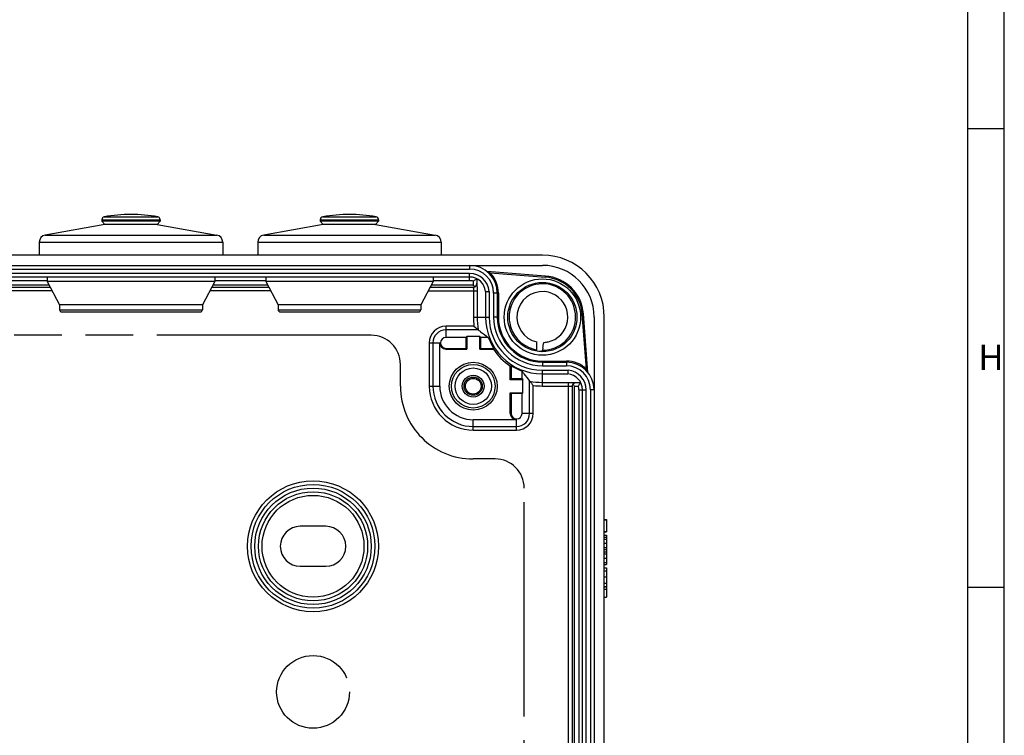
# Model space of a CAD drawing. Units: millimetres. Extents: x 0 to 1189, y 0 to 841.
# Drawn here: x 1054 to 1189, y 317 to 415 of the extents above; entities that cross this region are included whole.
import ezdxf

# ---------------------------------------------------------------- set-up
doc = ezdxf.new("R2010")
doc.units = ezdxf.units.MM
doc.header["$LTSCALE"] = 65.395
doc.linetypes.add('PHANTOM', pattern=[0.8, 0.45, -0.05, 0.1, -0.05, 0.1, -0.05])
for name, color, linetype in [('DMS_M20_T_-3DXF_CONTINUOUS_LINE', 7, 'CONTINUOUS'), ('KASTEN-1097_DXF_CONTINUOUS_LINE', 7, 'CONTINUOUS'), ('M-AK-09_DXF_FORMAT', 7, 'CONTINUOUS'), ('ZEICHN-ANGABEN', 7, 'CONTINUOUS')]:
    doc.layers.add(name, color=color, linetype=linetype)
doc.styles.add('TEXTSTYLE_3', font='txt', dxfattribs={"width": 0.714286})

msp = doc.modelspace()

# ---------------------------------------------------------------- linework, layer by layer
at = {"layer": 'DMS_M20_T_-3DXF_CONTINUOUS_LINE', "color": 9, "linetype": 'Continuous'}
for p, q in [((1065.3933, 388.394), (1072.7388, 388.394)), ((1095.3933, 388.394), (1102.7388, 388.394)), ((1065.066, 388.0006), (1073.066, 388.0006)), ((1095.066, 388.0006), (1103.066, 388.0006)), ((1057.2924, 385.8894), (1080.8397, 385.8894)), ((1087.2924, 385.8894), (1110.8397, 385.8894)), ((1056.466, 384.9046), (1081.666, 384.9046)), ((1086.466, 384.9046), (1111.666, 384.9046)), ((1059.266, 375.6307), (1078.866, 375.6307)), ((1089.266, 375.6307), (1108.866, 375.6307))]:
    msp.add_line(p, q, dxfattribs=at)
at = {"layer": 'DMS_M20_T_-3DXF_CONTINUOUS_LINE', "color": 7, "linetype": 'Continuous'}
for p, q in [((1065.466, 387.3307), (1057.2924, 385.8894)), ((1065.066, 388.0006), (1065.066, 387.8074)), ((1065.066, 387.8074), (1065.466, 387.3307)), ((1073.066, 387.8074), (1065.066, 387.8074)), ((1072.666, 387.3307), (1065.466, 387.3307)), ((1073.066, 387.8074), (1072.666, 387.3307)), ((1072.666, 387.3307), (1080.8397, 385.8894)), ((1073.066, 388.0006), (1073.066, 387.8074)), ((1095.466, 387.3307), (1087.2924, 385.8894)), ((1095.066, 388.0006), (1095.066, 387.8074)), ((1103.066, 387.8074), (1095.066, 387.8074)), ((1095.066, 387.8074), (1095.466, 387.3307)), ((1102.666, 387.3307), (1095.466, 387.3307)), ((1103.066, 387.8074), (1102.666, 387.3307)), ((1102.666, 387.3307), (1110.8397, 385.8894)), ((1103.066, 388.0006), (1103.066, 387.8074)), ((1056.466, 384.9046), (1056.466, 383.1307)), ((1081.666, 384.9046), (1081.666, 383.1307)), ((1086.466, 384.9046), (1086.466, 383.1307)), ((1111.666, 384.9046), (1111.666, 383.1307)), ((1057.566, 380.1307), (1057.566, 379.5279)), ((1080.566, 380.1307), (1080.566, 379.5279)), ((1087.566, 380.1307), (1087.566, 379.5279)), ((1110.566, 380.1307), (1110.566, 379.5279)), ((1057.566, 379.5279), (1059.266, 376.3307)), ((1080.566, 379.5279), (1057.566, 379.5279)), ((1080.566, 379.5279), (1078.866, 376.3307)), ((1110.566, 379.5279), (1087.566, 379.5279)), ((1087.566, 379.5279), (1089.266, 376.3307)), ((1110.566, 379.5279), (1108.866, 376.3307)), ((1059.266, 376.3307), (1059.266, 375.6307)), ((1078.866, 376.3307), (1059.266, 376.3307)), ((1078.866, 376.3307), (1078.866, 375.6307)), ((1089.266, 376.3307), (1089.266, 375.6307)), ((1108.866, 376.3307), (1089.266, 376.3307)), ((1108.866, 376.3307), (1108.866, 375.6307)), ((1059.566, 375.3307), (1078.566, 375.3307)), ((1089.566, 375.3307), (1108.566, 375.3307))]:
    msp.add_line(p, q, dxfattribs=at)
for centre, radius, start, end in [((1065.466, 388.0006), 0.4, 100.475682, 180), ((1069.066, 368.5307), 20.2, 79.524318, 100.475682), ((1072.666, 388.0006), 0.4, 0, 79.524318), ((1095.466, 388.0006), 0.4, 100.475682, 180), ((1099.066, 368.5307), 20.2, 79.524318, 100.475682), ((1102.666, 388.0006), 0.4, 0, 79.524318), ((1057.466, 384.9046), 1, 100, 180), ((1080.666, 384.9046), 1, 0, 80), ((1087.466, 384.9046), 1, 100, 180), ((1110.666, 384.9046), 1, 0, 80), ((1059.566, 375.6307), 0.3, 180, 270), ((1078.566, 375.6307), 0.3, 270, 360), ((1089.566, 375.6307), 0.3, 180, 270), ((1108.566, 375.6307), 0.3, 270, 360)]:
    msp.add_arc(centre, radius, start, end, dxfattribs=at)
at = {"layer": 'KASTEN-1097_DXF_CONTINUOUS_LINE', "color": 7, "linetype": 'Continuous'}
for p, q in [((1125.566, 383.1307), (942.566, 383.1307)), ((942.566, 381.7307), (1125.566, 381.7307)), ((1115.566, 380.1307), (952.566, 380.1307)), ((1125.9958, 380.2643), (1117.966, 380.8768)), ((1118.4065, 380.6857), (1125.9838, 380.1076)), ((1010.1421, 378.7307), (1057.9899, 378.7307)), ((1080.1421, 378.7307), (1087.9899, 378.7307)), ((1110.1421, 378.7307), (1116.0703, 378.7307)), ((1119.366, 377.9307), (1119.366, 374.6307)), ((1119.5231, 377.9307), (1119.5231, 374.6307)), ((1131.6246, 367.4677), (1131.0428, 375.0508)), ((1131.816, 367.026), (1131.1995, 375.0628)), ((1132.666, 374.6307), (1132.666, 191.6307)), ((1134.066, 191.6307), (1134.066, 374.6307)), ((1115.066, 371.8307), (1115.1708, 371.9354)), ((1115.1708, 371.9354), (1115.1708, 370.2259)), ((1116.9613, 371.9354), (1115.1708, 371.9354)), ((1116.9613, 370.2259), (1116.9613, 371.9354)), ((1117.066, 371.8307), (1116.9613, 371.9354)), ((1111.4613, 365.1307), (1111.4613, 371.0807)), ((1115.066, 371.8307), (1112.316, 371.8307)), ((1115.066, 371.8307), (1115.066, 370.3307)), ((1117.066, 371.8307), (1117.066, 370.3307)), ((1118.1365, 371.8307), (1117.066, 371.8307)), ((1124.796, 369.9435), (1124.796, 371.2164)), ((1112.316, 370.3307), (1115.066, 370.3307)), ((1112.316, 370.2259), (1115.1708, 370.2259)), ((1115.1708, 370.2259), (1115.066, 370.3307)), ((1116.9613, 370.2259), (1117.066, 370.3307)), ((1116.9613, 370.2259), (1118.8347, 370.2259)), ((1117.066, 370.3307), (1118.8916, 370.3307)), ((1125.6327, 370.3397), (1125.5931, 370.0665)), ((1121.1613, 366.0259), (1121.1613, 367.8994)), ((1121.266, 367.9562), (1121.266, 366.1307)), ((1125.566, 368.5877), (1128.866, 368.5877)), ((1125.566, 368.4307), (1128.866, 368.4307)), ((1122.766, 366.1307), (1122.766, 367.2011)), ((1121.1613, 366.0259), (1121.266, 366.1307)), ((1122.8708, 366.0259), (1121.1613, 366.0259)), ((1122.766, 366.1307), (1121.266, 366.1307)), ((1122.766, 366.1307), (1122.8708, 366.0259)), ((1122.8708, 364.2354), (1122.8708, 366.0259)), ((1129.666, 365.1349), (1129.666, 201.1264)), ((1129.929, 365.1827), (1129.966, 365.1349)), ((1121.1613, 361.3807), (1121.1613, 364.2354)), ((1121.1613, 364.2354), (1122.8708, 364.2354)), ((1121.1613, 364.2354), (1121.266, 364.1307)), ((1121.266, 364.1307), (1121.266, 361.3807)), ((1122.766, 364.1307), (1121.266, 364.1307)), ((1122.766, 364.1307), (1122.8708, 364.2354)), ((1122.766, 361.3807), (1122.766, 364.1307)), ((1131.066, 201.6307), (1131.066, 364.6307)), ((1122.016, 360.5259), (1116.066, 360.5259)), ((1134.066, 346.82), (1134.366, 346.82)), ((1134.066, 346.7603), (1134.366, 346.7603)), ((1134.366, 346.82), (1134.366, 346.7623)), ((1134.366, 346.7603), (1134.366, 345.108)), ((1095.816, 345.8807), (1092.316, 345.8807)), ((1134.066, 345.1636), (1134.366, 345.1636)), ((1134.066, 345.108), (1134.366, 345.108)), ((1134.066, 344.6636), (1134.366, 344.6636)), ((1134.066, 344.394), (1134.366, 344.394)), ((1134.366, 344.6636), (1134.366, 342.4311)), ((1134.066, 342.6903), (1134.366, 342.6903)), ((1134.066, 342.3529), (1134.366, 342.3529)), ((1134.366, 342.3529), (1134.366, 340.643)), ((1092.316, 340.3807), (1095.816, 340.3807)), ((1134.066, 340.643), (1134.366, 340.643)), ((1134.066, 340.1924), (1134.366, 340.1924)), ((1134.066, 339.7623), (1134.366, 339.7623)), ((1134.366, 340.1924), (1134.366, 337.6307)), ((1134.066, 338.9208), (1134.366, 338.9208)), ((1134.066, 338.0607), (1134.366, 338.0607)), ((1134.066, 337.6307), (1134.366, 337.6307)), ((1134.366, 337.6053), (1134.366, 336.1307)), ((1134.066, 336.1307), (1134.366, 336.1307))]:
    msp.add_line(p, q, dxfattribs=at)
at = {"layer": 'KASTEN-1097_DXF_CONTINUOUS_LINE', "color": 9, "linetype": 'Continuous'}
for p, q in [((1115.566, 381.7307), (1115.566, 381.2307)), ((952.566, 381.2307), (1115.566, 381.2307)), ((1115.566, 380.6307), (952.566, 380.6307)), ((1115.566, 379.6307), (1115.566, 380.6307)), ((1125.9838, 380.1076), (1125.9958, 380.2643)), ((1057.8304, 379.0307), (1010.3016, 379.0307)), ((1010.566, 379.6307), (1057.566, 379.6307)), ((1087.8304, 379.0307), (1080.3016, 379.0307)), ((1080.566, 379.6307), (1087.566, 379.6307)), ((1116.0703, 379.0307), (1110.3016, 379.0307)), ((1110.566, 379.6307), (1115.566, 379.6307)), ((1116.0703, 379.5541), (1116.0703, 379.0307)), ((1116.5702, 379.8881), (1116.5702, 379.2307)), ((1058.2558, 378.2307), (1035.4225, 378.2307)), ((1088.2558, 378.2307), (1079.8763, 378.2307)), ((1109.8763, 378.2307), (1116.5877, 378.2307)), ((1116.0877, 378.2307), (1116.0877, 374.6307)), ((1116.5877, 378.2307), (1116.5877, 374.6307)), ((1117.7575, 378.1247), (1117.7575, 374.6307)), ((1118.2574, 378.1466), (1118.2574, 374.6307)), ((1118.866, 377.9307), (1118.866, 374.6307)), ((1119.5231, 377.9307), (1118.866, 377.9307)), ((1116.0877, 374.6307), (1118.2574, 374.6307)), ((1119.5231, 374.6307), (1118.866, 374.6307)), ((1131.0428, 375.0508), (1131.1995, 375.0628)), ((1112.316, 373.3693), (1112.316, 371.8307)), ((1116.172, 373.3693), (1112.316, 373.3693)), ((1116.7621, 372.8694), (1112.316, 372.8694)), ((1110.0274, 371.0807), (1110.0274, 365.1307)), ((1110.0274, 371.0807), (1111.4613, 371.0807)), ((1110.5273, 371.0807), (1110.5273, 365.1307)), ((1112.316, 370.3307), (1112.316, 370.2259)), ((1125.566, 368.5877), (1125.566, 367.9307)), ((1125.566, 367.9307), (1128.866, 367.9307)), ((1128.866, 368.5877), (1128.866, 367.9307)), ((1125.566, 367.322), (1129.082, 367.322)), ((1125.566, 365.1524), (1125.566, 367.322)), ((1125.566, 366.8221), (1129.0601, 366.8221)), ((1110.0274, 365.1307), (1111.4613, 365.1307)), ((1123.8048, 361.3807), (1123.8048, 365.8267)), ((1124.3047, 361.3807), (1124.3047, 365.2367)), ((1125.566, 365.6523), (1129.166, 365.6523)), ((1125.566, 365.1524), (1129.166, 365.1524)), ((1129.166, 284.4871), (1129.166, 365.6523)), ((1129.966, 365.1349), (1130.4895, 365.1349)), ((1129.966, 201.1264), (1129.966, 365.1349)), ((1130.166, 365.6348), (1130.8235, 365.6348)), ((1130.566, 364.6307), (1131.566, 364.6307)), ((1130.566, 364.6307), (1130.566, 201.6307)), ((1131.566, 201.6307), (1131.566, 364.6307)), ((1132.666, 364.6307), (1132.166, 364.6307)), ((1132.166, 364.6307), (1132.166, 201.6307)), ((1121.266, 361.3807), (1121.1613, 361.3807)), ((1124.3047, 361.3807), (1122.766, 361.3807)), ((1116.066, 359.092), (1116.066, 360.5259)), ((1122.016, 359.092), (1122.016, 360.5259)), ((1116.066, 359.5919), (1122.016, 359.5919)), ((1116.066, 359.092), (1122.016, 359.092)), ((1134.066, 344.1327), (1134.366, 344.1327)), ((1134.066, 343.5422), (1134.366, 343.5422)), ((1134.066, 342.9496), (1134.366, 342.9496)), ((1134.066, 342.1018), (1134.366, 342.1018)), ((1134.066, 341.4784), (1134.366, 341.4784)), ((1134.066, 340.892), (1134.366, 340.892)), ((1134.066, 337.5545), (1134.366, 337.5545)), ((1134.066, 337.2191), (1134.366, 337.2191))]:
    msp.add_line(p, q, dxfattribs=at)
at = {"layer": 'KASTEN-1097_DXF_CONTINUOUS_LINE', "color": 7, "linetype": 'Continuous'}
for centre, radius in [((1125.566, 374.6307), 5.25), ((1125.566, 374.6307), 4.75), ((1116.066, 365.1307), 3.2887), ((1116.066, 365.1307), 3), ((1116.066, 365.1307), 1.5), ((1116.066, 365.1307), 1.25), ((1116.066, 365.1307), 1.0754), ((1094.066, 343.1307), 8.5), ((1094.066, 343.1307), 7)]:
    msp.add_circle(centre, radius, dxfattribs=at)
at = {"layer": 'KASTEN-1097_DXF_CONTINUOUS_LINE', "color": 9, "linetype": 'Continuous'}
for centre, radius in [((1116.066, 365.1307), 2.5), ((1094.066, 343.1307), 9), ((1094.066, 343.1307), 8), ((1094.066, 343.1307), 7.5)]:
    msp.add_circle(centre, radius, dxfattribs=at)
at = {"layer": 'KASTEN-1097_DXF_CONTINUOUS_LINE', "color": 7, "linetype": 'Continuous'}
for centre, radius, start, end in [((1125.566, 374.6307), 8.5, 0, 90), ((1115.566, 377.9307), 3.8, 0, 90), ((1125.566, 374.6307), 7.1, 0, 90), ((1115.566, 377.9307), 2.2, 5.089976, 90), ((1114.9047, 373.2192), 8.2469, 64.873078, 68.209669), ((1115.566, 377.9307), 3.9571, 0, 44.124907), ((1125.566, 374.6307), 5.4929, 4.386887, 85.637626), ((1125.566, 374.6307), 5.65, 4.386887, 85.637626), ((1116.0665, 379.2201), 0.4894, 270.033173, 283.92774), ((1116.067, 379.2177), 0.487, 283.945334, 287.371491), ((1116.0655, 379.2217), 0.4912, 287.390721, 296.545003), ((1116.0641, 379.2245), 0.4944, 296.551608, 305.303578), ((1117.8434, 380.9822), 2.6271, 234.165708, 235.352372), ((1125.5661, 374.6306), 3.5, 85.114125, 257.290146), ((1125.565, 374.6258), 3.5049, 67.909887, 85.098988), ((1125.566, 374.6307), 3.5, 290.153437, 67.895556), ((1125.566, 374.6307), 6.2, 180, 270), ((1125.566, 374.6307), 6.0429, 180, 270), ((1132.1733, 391.6576), 24.3002, 228.815919, 230.639475), ((1112.316, 371.0807), 0.8547, 180, 270), ((1112.316, 371.0807), 0.75, 90, 270), ((1125.566, 374.6307), 7.9396, 200.650148, 212.791686), ((981.0149, 391.214), 146.1166, 351.78659, 352.101664), ((1125.5645, 374.6338), 3.5032, 272.957876, 281.558659), ((1125.5635, 374.6438), 3.5132, 281.542719, 290.118968), ((1148.299, 354.2947), 33.4955, 151.396177, 151.60003), ((1125.566, 374.6307), 8.0444, 213.199393, 236.800607), ((1105.23, 397.3637), 33.4955, 298.39997, 298.603823), ((1125.566, 374.6307), 7.9396, 237.208314, 249.349852), ((1128.866, 364.6307), 3.9571, 45.80397, 90), ((1128.866, 364.6307), 3.8, 0, 90), ((1128.866, 364.6307), 2.2, 0, 84.909603), ((1124.1591, 363.9701), 8.2442, 21.757071, 25.103641), ((1116.066, 365.1307), 4.6047, 180, 270), ((1142.593, 381.2379), 24.3002, 219.360525, 221.184081), ((1130.1555, 365.1311), 0.4894, 166.072252, 179.966827), ((1130.153, 365.1316), 0.487, 162.628488, 166.054658), ((1130.1571, 365.1301), 0.4912, 153.454982, 162.609259), ((1130.1599, 365.1287), 0.4944, 144.696422, 153.448377), ((1122.016, 361.3807), 0.8547, 180, 270), ((1122.016, 361.3807), 0.75, 180, 360), ((1092.316, 343.1307), 2.75, 90, 270), ((1095.816, 343.1307), 2.75, 270, 90)]:
    msp.add_arc(centre, radius, start, end, dxfattribs=at)
at = {"layer": 'KASTEN-1097_DXF_CONTINUOUS_LINE', "color": 9, "linetype": 'Continuous'}
for centre, radius, start, end in [((1115.566, 377.9307), 3.3, 0, 90), ((1115.566, 377.9307), 2.7, 4.587903, 90), ((1115.566, 377.9307), 1.7, 72.745369, 90), ((1125.566, 374.6307), 4.5643, 8.631726, 172.833826), ((1125.566, 374.6307), 9.4783, 180, 187.647465), ((1125.566, 374.6307), 8.9784, 180, 191.31298), ((1125.566, 374.6307), 7.8086, 180, 270), ((1125.566, 374.6307), 7.3087, 180, 270), ((1125.566, 374.6307), 6.7, 180, 270), ((1125.5706, 374.6304), 4.5689, 172.837419, 180.019077), ((1125.5645, 374.6306), 4.5628, 180.022411, 180.319851), ((1125.567, 374.6307), 4.5653, 180.320304, 183.164055), ((1125.5633, 374.6304), 4.5671, 2.96052, 8.629708), ((1125.5623, 374.6311), 4.568, 355.610892, 0.313855), ((1125.5648, 374.6306), 4.5656, 0.321033, 2.959378), ((1112.316, 371.0807), 2.2887, 90, 180), ((1125.5679, 374.6308), 4.5662, 183.165365, 187.902365), ((1125.5659, 374.6306), 4.5642, 187.902962, 255.014234), ((1125.5661, 374.6307), 4.5642, 270.339788, 355.612969), ((1112.316, 371.0807), 1.7887, 90, 180), ((1125.5678, 374.6369), 4.5707, 255.011785, 260.278917), ((1128.866, 364.6307), 3.3, 0, 90), ((1128.866, 364.6307), 2.7, 0, 85.412097), ((1116.066, 365.1307), 6.0387, 180, 270), ((1116.066, 365.1307), 5.5387, 180, 270), ((1125.566, 374.6307), 8.9784, 258.68702, 270), ((1125.566, 374.6307), 9.4783, 262.352535, 270), ((1128.866, 364.6307), 1.7, 0, 17.254631), ((1122.016, 361.3807), 2.2887, 270, 360), ((1122.016, 361.3807), 1.7887, 270, 360)]:
    msp.add_arc(centre, radius, start, end, dxfattribs=at)
at = {"layer": 'KASTEN-1097_DXF_CONTINUOUS_LINE', "color": 7, "linetype": 'Continuous'}
for points, knots in [([(1116.0703, 379.5541), (1116.1269, 379.5958), (1116.2361, 379.6731), (1116.3701, 379.7629), (1116.4638, 379.8205), (1116.5155, 379.8578), (1116.5488, 379.8706), (1116.5656, 379.8905), (1116.5702, 379.8881)], [0, 0, 0, 0, 0.35045252, 0.66871631, 0.80062909, 0.90492387, 0.97399134, 1, 1, 1, 1]), ([(1116.3498, 378.821), (1116.386, 378.846), (1116.5051, 378.9523), (1116.5682, 379.1161), (1116.5702, 379.2307)], [0, 0, 0, 0, 0.2774283, 1, 1, 1, 1]), ([(1117.7575, 378.1247), (1117.7587, 378.1112), (1117.8369, 378.1372), (1117.9151, 378.132), (1118.0812, 378.1388), (1118.1944, 378.1441), (1118.2574, 378.1466)], [0, 0, 0, 0, 0.08111513, 0.29967749, 0.62215613, 1, 1, 1, 1]), ([(1116.7621, 372.8694), (1116.8689, 372.7818), (1117.3163, 372.4217), (1117.7777, 372.0789), (1118.1365, 371.8307)], [0, 0, 0, 0, 0.24040215, 1, 1, 1, 1]), ([(1125.4854, 369.8855), (1125.4985, 369.8897), (1125.5613, 369.93), (1125.5847, 370.0086), (1125.5931, 370.0665)], [0, 0, 0, 0, 0.19011835, 1, 1, 1, 1]), ([(1122.766, 367.2011), (1122.8512, 367.078), (1123.1834, 366.6095), (1123.5355, 366.1552), (1123.8048, 365.8267)], [0, 0, 0, 0, 0.26060554, 1, 1, 1, 1]), ([(1129.082, 367.322), (1129.0795, 367.259), (1129.0741, 367.1458), (1129.0675, 366.9798), (1129.0724, 366.9015), (1129.0466, 366.8233), (1129.0601, 366.8221)], [0, 0, 0, 0, 0.37787348, 0.70033545, 0.91884009, 1, 1, 1, 1]), ([(1129.7564, 365.4144), (1129.7814, 365.4506), (1129.8877, 365.5697), (1130.0515, 365.6328), (1130.166, 365.6348)], [0, 0, 0, 0, 0.27742775, 1, 1, 1, 1]), ([(1129.7564, 365.4144), (1129.7693, 365.3957), (1129.8253, 365.3173), (1129.884, 365.2409), (1129.929, 365.1827)], [0, 0, 0, 0, 0.2364871, 1, 1, 1, 1]), ([(1130.4895, 365.1349), (1130.5312, 365.1915), (1130.6084, 365.3008), (1130.6983, 365.4348), (1130.7559, 365.5284), (1130.7932, 365.5802), (1130.806, 365.6134), (1130.8259, 365.6302), (1130.8235, 365.6348)], [0, 0, 0, 0, 0.35042683, 0.6687421, 0.80067942, 0.90496579, 0.97400688, 1, 1, 1, 1])]:
    msp.add_open_spline(points, degree=3, knots=knots, dxfattribs=at)
for points in [[(1116.0703, 379.0307), (1116.148, 378.9704), (1116.2256, 378.9099), (1116.3053, 378.8524)], [(1116.0703, 378.7307), (1116.1565, 378.7307), (1116.2455, 378.7547), (1116.3202, 378.7976)], [(1116.3202, 378.7976), (1116.4308, 378.8612), (1116.5199, 378.9781), (1116.5529, 379.1013)], [(1116.5529, 379.1013), (1116.5642, 379.1433), (1116.5702, 379.1872), (1116.5702, 379.2307)], [(1129.666, 365.1349), (1129.666, 365.2212), (1129.69, 365.3101), (1129.733, 365.3849)], [(1129.733, 365.3849), (1129.7966, 365.4954), (1129.9135, 365.5845), (1130.0367, 365.6176)], [(1130.0367, 365.6176), (1130.0787, 365.6288), (1130.1225, 365.6348), (1130.166, 365.6348)]]:
    msp.add_open_spline(points, degree=3, dxfattribs=at)
at = {"layer": 'KASTEN-1097_DXF_CONTINUOUS_LINE', "color": 9, "linetype": 'Continuous'}
for points, knots in [([(1116.0703, 378.7307), (1116.0737, 378.7306), (1116.0733, 378.7112), (1116.0787, 378.6891), (1116.08, 378.6401), (1116.0845, 378.5518), (1116.0868, 378.4119), (1116.0877, 378.2944), (1116.0877, 378.2307)], [0, 0, 0, 0, 0.02037128, 0.07740781, 0.16989756, 0.29408421, 0.61811681, 1, 1, 1, 1]), ([(1116.5702, 379.2307), (1116.5767, 379.2305), (1116.5689, 379.1905), (1116.5813, 379.148), (1116.5787, 379.0492), (1116.5835, 378.9295), (1116.5847, 378.7788), (1116.5872, 378.5435), (1116.5877, 378.3582), (1116.5877, 378.2307)], [0, 0, 0, 0, 0.01954621, 0.07640377, 0.16890871, 0.29321451, 0.44473678, 0.61764659, 1, 1, 1, 1]), ([(1129.166, 365.6523), (1129.2935, 365.6523), (1129.4789, 365.6518), (1129.7141, 365.6494), (1129.8649, 365.6481), (1129.9846, 365.6434), (1130.0834, 365.6459), (1130.1259, 365.6335), (1130.1658, 365.6413), (1130.166, 365.6348)], [0, 0, 0, 0, 0.38235341, 0.55526305, 0.70678551, 0.83109199, 0.92359638, 0.98045153, 1, 1, 1, 1]), ([(1129.166, 365.1524), (1129.2298, 365.1524), (1129.3473, 365.1514), (1129.4871, 365.1491), (1129.5755, 365.1446), (1129.6245, 365.1433), (1129.6466, 365.1379), (1129.666, 365.1383), (1129.666, 365.1349)], [0, 0, 0, 0, 0.38188314, 0.70591572, 0.83010302, 0.92259221, 0.97962627, 1, 1, 1, 1])]:
    msp.add_open_spline(points, degree=3, knots=knots, dxfattribs=at)
at = {"layer": 'M-AK-09_DXF_FORMAT', "color": 2, "linetype": 'Continuous'}
for p, q in [((1189, 0), (1189, 841)), ((1184, 400.54), (1189, 400.54)), ((1184, 337.53), (1189, 337.53))]:
    msp.add_line(p, q, dxfattribs=at)
at = {"layer": 'M-AK-09_DXF_FORMAT', "color": 7, "linetype": 'Continuous'}
msp.add_line((1184, 5), (1184, 836), dxfattribs=at)
at = {"layer": 'ZEICHN-ANGABEN', "color": 8, "linetype": 'PHANTOM'}
for p, q in [((1102.066, 372.1307), (966.066, 372.1307)), ((1106.066, 365.1307), (1106.066, 368.1307)), ((1119.066, 355.1307), (1116.066, 355.1307)), ((1123.066, 215.1307), (1123.066, 351.1307))]:
    msp.add_line(p, q, dxfattribs=at)
msp.add_circle((1094.066, 323.1307), 5, dxfattribs=at)
for centre, radius, start, end in [((1102.066, 368.1307), 4, 0, 90), ((1116.066, 365.1307), 10, 180, 270), ((1119.066, 351.1307), 4, 0, 90)]:
    msp.add_arc(centre, radius, start, end, dxfattribs=at)

# ---------------------------------------------------------------- texts
at = {"layer": 'M-AK-09_DXF_FORMAT', "color": 5, "linetype": 'Continuous', "insert": (1185.43, 370.8532), "char_height": 3.493164, "width": 4.116943, "attachment_point": 1, "line_spacing_factor": 0.9, "style": 'TEXTSTYLE_3'}
msp.add_mtext('\\Q0.000018724;H', dxfattribs=at)

doc.saveas('drawing.dxf')
